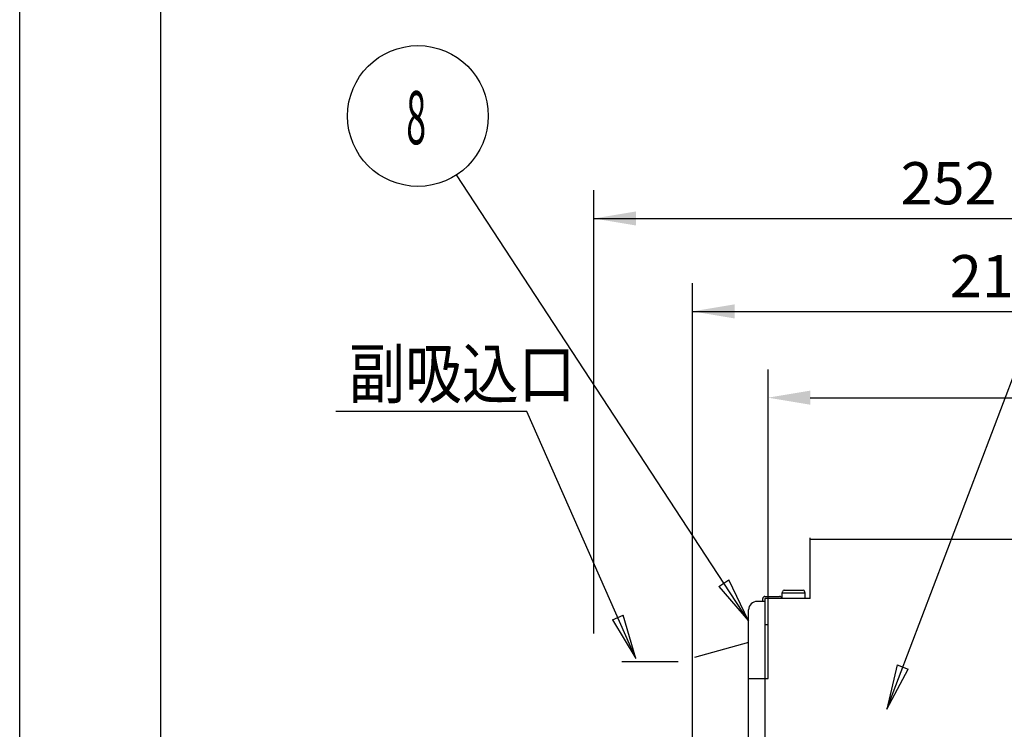
# Model space of a CAD drawing. Extents: x 56 to 538, y 37 to 383.
# Drawn here: x 56 to 126, y 249 to 300 of the extents above; entities that cross this region are included whole.
import ezdxf

# ---------------------------------------------------------------- set-up
doc = ezdxf.new("R2010")
doc.units = 0
doc.header["$MEASUREMENT"] = 0
doc.linetypes.add('DASHED2_17', pattern=[10, 4, -6])
doc.layers.get('DEFPOINTS').update_dxf_attribs({"color": 113, "linetype": 'CONTINUOUS'})
for name, color, linetype in [('_0-1_0-00', 6, 'CONTINUOUS'), ('_0-2_0-21', 7, 'CONTINUOUS'), ('DIM', 4, 'CONTINUOUS')]:
    doc.layers.add(name, color=color, linetype=linetype)
doc.styles.get("Standard").update_dxf_attribs({"font": 'txt', "bigfont": 'bigfont.shx'})
doc.dimstyles.new('Standard-2', dxfattribs={"dimtxt": 3, "dimasz": 3, "dimexe": 2, "dimexo": 2, "dimgap": 1, "dimtad": 1, "dimdec": 0, "dimzin": 0, "dimdsep": 46, "dimtxsty": 'STANDARD', "dimcen": 0.09, "dimadec": 0, "dimazin": 0, "dimtfac": 1, "dimtdec": 0, "dimtmove": 0, "dimatfit": 3, "dimfxl": 1, "dimtolj": 1, "dimtzin": 0, "dimarcsym": 0})

# ---------------------------------------------------------------- blocks, each defined once
blk = doc.blocks.new('*D2')
at = {"layer": 'DEFPOINTS', "color": 0, "transparency": 16777216}
for p in [(147.633, 285.677), (147.633, 267.194), (97.231, 254.197)]:
    blk.add_point(p, dxfattribs=at)
at = {"layer": 'DIM', "color": 0, "lineweight": -2, "transparency": 16777216}
for p, q in [((97.231, 256.197), (97.231, 287.677)), ((147.633, 269.194), (147.633, 287.677)), ((100.231, 285.677), (144.633, 285.677))]:
    blk.add_line(p, q, dxfattribs=at)
at = {"layer": 'DIM', "color": 0, "transparency": 16777216}
for points in [[(100.231, 286.177), (100.231, 285.177), (97.231, 285.677)], [(144.633, 286.177), (144.633, 285.177), (147.633, 285.677)]]:
    blk.add_solid(points, dxfattribs=at)
at = {"layer": 'DIM', "color": 0, "transparency": 16777216, "insert": (122.433, 288.177), "char_height": 3, "attachment_point": 5}
blk.add_mtext('\\A1;252', dxfattribs=at)
blk = doc.blocks.new('*D4')
at = {"layer": 'DEFPOINTS', "color": 0, "transparency": 16777216}
for p in [(147.631, 279.08), (147.631, 266.484), (104.235, 232.236)]:
    blk.add_point(p, dxfattribs=at)
at = {"layer": 'DIM', "color": 0, "lineweight": -2, "transparency": 16777216}
for p, q in [((104.235, 234.236), (104.235, 281.08)), ((147.631, 268.484), (147.631, 281.08)), ((107.235, 279.08), (144.631, 279.08))]:
    blk.add_line(p, q, dxfattribs=at)
at = {"layer": 'DIM', "color": 0, "transparency": 16777216}
for points in [[(107.235, 279.58), (107.235, 278.58), (104.235, 279.08)], [(144.631, 279.58), (144.631, 278.58), (147.631, 279.08)]]:
    blk.add_solid(points, dxfattribs=at)
at = {"layer": 'DIM', "color": 0, "transparency": 16777216, "insert": (125.933, 281.58), "char_height": 3, "attachment_point": 5}
blk.add_mtext('\\A1;217', dxfattribs=at)
blk = doc.blocks.new('*D6')
at = {"layer": 'DEFPOINTS', "color": 0, "transparency": 16777216}
for p in [(185.651, 272.95), (109.609, 256.439), (185.651, 256.677)]:
    blk.add_point(p, dxfattribs=at)
at = {"layer": 'DIM', "color": 0, "lineweight": -2, "transparency": 16777216}
for p, q in [((109.609, 258.439), (109.609, 274.95)), ((185.651, 258.677), (185.651, 274.95)), ((112.609, 272.95), (182.651, 272.95))]:
    blk.add_line(p, q, dxfattribs=at)
at = {"layer": 'DIM', "color": 0, "transparency": 16777216}
for points in [[(112.609, 273.45), (112.609, 272.45), (109.609, 272.95)], [(182.651, 273.45), (182.651, 272.45), (185.651, 272.95)]]:
    blk.add_solid(points, dxfattribs=at)
at = {"layer": 'DIM', "color": 0, "transparency": 16777216, "insert": (137.582, 275.45), "char_height": 3, "attachment_point": 5}
blk.add_mtext('\\A1;380.2', dxfattribs=at)

msp = doc.modelspace()

# ---------------------------------------------------------------- linework, layer by layer
at = {"layer": '_0-1_0-00', "color": 3, "linetype": 'Continuous'}
for p, q in [((118.0378, 250.8357), (135.0558, 295.5439)), ((108.2315, 257.1053), (87.4806, 288.7712)), ((106.1252, 259.5509), (106.83, 260.0127)), ((106.1252, 259.5509), (108.2315, 257.1053)), ((108.2315, 257.1053), (106.83, 260.0127)), ((118.7825, 253.9762), (118.0378, 250.8357)), ((118.7825, 253.9762), (119.5699, 253.6764)), ((118.0378, 250.8357), (119.5699, 253.6764))]:
    msp.add_line(p, q, dxfattribs=at)
at = {"layer": '_0-1_0-00', "color": 7, "linetype": 'Continuous'}
for p, q in [((109.6115, 259.0863), (109.6115, 272.593)), ((112.6115, 258.6774), (112.6115, 262.9974)), ((135.8915, 262.8774), (112.6115, 262.8774)), ((109.3915, 258.8374), (110.4315, 258.8374)), ((110.6115, 259.0774), (110.6581, 259.2105)), ((110.6115, 258.6774), (110.6115, 259.0774)), ((112.2515, 259.0774), (110.6115, 259.0774)), ((110.7525, 259.2774), (112.1106, 259.2774)), ((112.2515, 259.0774), (112.205, 259.2105)), ((112.2515, 258.6774), (112.2515, 259.0774)), ((109.3915, 258.4774), (108.8315, 258.4774)), ((109.2315, 258.4774), (109.2315, 258.6774)), ((112.6115, 258.6774), (109.3915, 258.6774)), ((109.3915, 258.6774), (109.3915, 234.5974)), ((109.6115, 252.9974), (109.6115, 258.6774)), ((98.5505, 257.1739), (99.3211, 257.5145)), ((100.2296, 254.4174), (99.3211, 257.5145)), ((108.2315, 240.5974), (108.2315, 257.8774)), ((98.5505, 257.1739), (100.2296, 254.4174)), ((109.6115, 256.8174), (109.3915, 256.8174)), ((108.2315, 252.9974), (109.6115, 252.9974))]:
    msp.add_line(p, q, dxfattribs=at)
at = {"layer": '_0-1_0-00', "color": 2, "linetype": 'Continuous'}
for p, q in [((92.4755, 271.9574), (78.9059, 271.9574)), ((100.2296, 254.4174), (92.4755, 271.9574))]:
    msp.add_line(p, q, dxfattribs=at)
at = {"layer": '_0-1_0-00', "color": 4, "linetype": 'DASHED2_17'}
for p, q in [((108.2315, 255.5673), (103.2315, 254.1974)), ((97.2315, 234.6774), (97.2315, 254.1982)), ((103.2315, 254.1974), (97.2315, 254.1974)), ((103.2315, 234.6774), (103.2315, 254.1974))]:
    msp.add_line(p, q, dxfattribs=at)
at = {"layer": '_0-1_0-00', "color": 3, "linetype": 'Continuous'}
msp.add_circle((84.7401, 292.9533), 5, dxfattribs=at)
at = {"layer": '_0-1_0-00', "color": 7, "linetype": 'Continuous'}
for centre, radius, start, end in [((109.3915, 258.6774), 0.16, 90, 180), ((110.4315, 258.6774), 0.16, 0, 90), ((110.7525, 259.1774), 0.1, 90, 160.71), ((112.1106, 259.1774), 0.1, 19.29, 90), ((108.8315, 257.8774), 0.6, 90, 180)]:
    msp.add_arc(centre, radius, start, end, dxfattribs=at)
at = {"layer": '_0-2_0-21', "color": 6, "linetype": 'Continuous'}
msp.add_line((56.4516, 36.9539), (56.4516, 383.0461), dxfattribs=at)
at = {"layer": '_0-2_0-21', "color": 7, "linetype": 'Continuous'}
msp.add_line((66.4516, 373.0461), (66.4516, 46.9539), dxfattribs=at)
at = {"layer": 'DIM', "color": 5}
for p, q in [((97.2243, 285.6769), (207.027, 285.6769)), ((104.2355, 279.0805), (190.974, 279.0805))]:
    msp.add_line(p, q, dxfattribs=at)

# ---------------------------------------------------------------- texts
at = {"layer": '_0-1_0-00', "color": 7}
for s, height, width, p in [('8', 3.77, 0.493, (83.911, 290.953)), ('副吸込口', 3.447, 0.856, (79.812, 272.928))]:
    msp.add_text(s, height=height, dxfattribs=dict(at, width=width)).set_placement(p)

# ---------------------------------------------------------------- dimensions: what is measured, and where the dimension line sits
at = {"layer": 'DIM', "color": 5}
for base, p1, p2, override, picture, middle in [((147.6333, 285.6769), (97.2315, 254.1974), (147.6333, 267.1939), {"dimlfac": 5}, '*D2', (122.4333, 285.6769)), ((185.6515, 272.9504), (109.6087, 256.4388), (185.6515, 256.6774), {"dimdec": 1, "dimlfac": 5}, '*D6', (137.582, 272.9504))]:
    dim = msp.add_linear_dim(base=base, p1=p1, p2=p2, dimstyle='Standard-2', override=override, dxfattribs=at)
    dim.commit()
    dim.dimension.update_dxf_attribs({"geometry": picture, "text_midpoint": middle, "dimtype": 160})
dim = msp.add_linear_dim(base=(147.6315, 279.0805), p1=(104.2355, 232.2357), p2=(147.6315, 266.4835), dimstyle='Standard-2', override={"dimlfac": 5}, dxfattribs=at)
dim.commit()
dim.dimension.update_dxf_attribs({"geometry": '*D4', "text_midpoint": (125.9335, 281.5805)})

doc.saveas('drawing.dxf')
